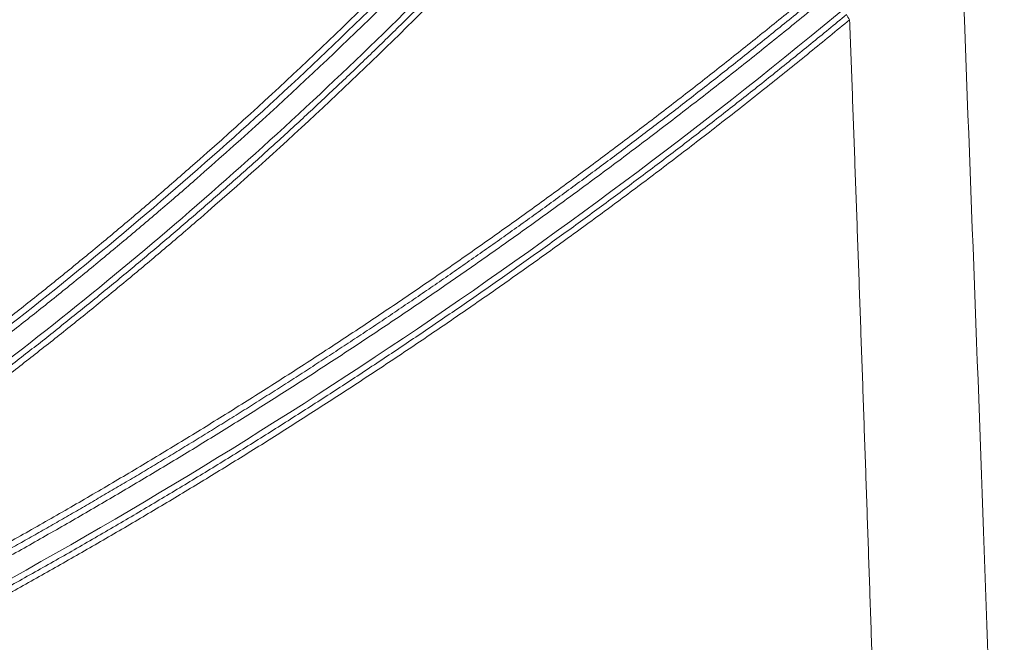
# Model space of a CAD drawing. Units: feet. Extents: x -54.2 to 34.2, y -1.5 to 27.6.
# Drawn here: x 19.4 to 19.5, y 15.5 to 15.6 of the extents above; entities that cross this region are included whole.
import ezdxf
from ezdxf.enums import TextEntityAlignment as Align

# ---------------------------------------------------------------- set-up
doc = ezdxf.new("R2010")
doc.units = ezdxf.units.FT
doc.header["$MEASUREMENT"] = 0
doc.layers.add('UGD - DETAIL 3', color=7, linetype='Continuous', lineweight=9)
doc.layers.add('UGD - TITLEBLOCK', color=7, linetype='Continuous', lineweight=9)
doc.styles.add('UGD_Standard', font='arial.ttf')

# ---------------------------------------------------------------- blocks, each defined once
blk = doc.blocks.new('subblock_INSERTATEESIDE')
at = {"layer": 'UGD - DETAIL 3'}
blk.add_arc((11.8197278101136, 12.27963668925945), 0.006936302835193173, 205.9365645167722, 219.281313012664, dxfattribs=at)
for points, knots in [([(11.57288681247999, 12.18307316527104), (11.57447335345703, 12.18427883880296), (11.57764707065704, 12.18669066861464), (11.5823833275417, 12.19033902708251), (11.58710289709481, 12.19401067682827), (11.59180393660438, 12.19770777606766), (11.59648689739936, 12.20142975395293), (11.60115161555533, 12.20517677115251), (11.60579809195323, 12.20894879198441), (11.61042628309959, 12.21274583318895), (11.61503615727782, 12.21656789729069), (11.61962767925235, 12.22041499020388), (11.62420081525216, 12.22428711748911), (11.6287555283304, 12.22818428169757), (11.63329179194111, 12.23210649674642), (11.64678431477778, 12.24389515167344), (11.66886277575371, 12.2640027264877), (11.69866581700269, 12.29317986970588), (11.72738670904934, 12.32339503332097), (11.74838288538462, 12.34713786848463), (11.76243135376516, 12.3637820693672), (11.76998693505922, 12.37292178070851), (11.777449566244, 12.38213994106116), (11.78481974786026, 12.39143607404), (11.79209486607573, 12.40081180315571), (11.79928382582013, 12.41026075987666), (11.80399423794918, 12.41662178773797), (11.80635040797845, 12.4198036034245)], [0, 0, 0, 0, 0.01780266800402773, 0.03561246413946809, 0.05342978494313093, 0.07125502660954823, 0.08908858496099732, 0.1069308554177538, 0.1247822329685919, 0.142643112141501, 0.1605138869746792, 0.1783949509877584, 0.1962866971533136, 0.2141895178686335, 0.2321038049277642, 0.2500299494938353, 0.3748031618864998, 0.4999979229780124, 0.6248141622329534, 0.7499825896980115, 0.7856399717665568, 0.8213123933999495, 0.8570027137474963, 0.8927137876409704, 0.9284484649194884, 0.9642095897584164, 0.9999999999999999, 0.9999999999999999, 0.9999999999999999, 0.9999999999999999]), ([(11.80924406637334, 12.41792080081528), (11.80805302617757, 12.41630768085493), (11.80567145401251, 12.41308212926558), (11.80206750824611, 12.40826743952136), (11.79844146560374, 12.40347142754373), (11.79479102429622, 12.3986957172133), (11.79111682973983, 12.3939398839668), (11.78741873808721, 12.38920405154541), (11.78369681681811, 12.38448819660337), (11.77995107680034, 12.37979233495196), (11.77618154397587, 12.37511647161864), (11.77238824042463, 12.37046061446292), (11.76857118845821, 12.36582476963585), (11.76473041317269, 12.36120894613592), (11.76086592815175, 12.35661314213344), (11.74921991508363, 12.3429075563836), (11.72935562568776, 12.32048389516038), (11.70038019450852, 12.29006447477417), (11.67030837994803, 12.26069578190247), (11.64652403402166, 12.2390951831011), (11.62980221681293, 12.22460588375213), (11.62054321458037, 12.21675089900052), (11.61120891920531, 12.20899853445068), (11.60180011778714, 12.20134808279473), (11.59231511796221, 12.19380187455322), (11.58276159332152, 12.18635102730459), (11.57632620519083, 12.18146738098918), (11.57310985904518, 12.17902658073217)], [0, 0, 0, 0, 0.01794300286166072, 0.0358783492988899, 0.05380640107880987, 0.07172752041202642, 0.08964206993114811, 0.1075504126692864, 0.1254529120384069, 0.1433499318076472, 0.1612418360815288, 0.1791289892781334, 0.1970117561071825, 0.2148905015480858, 0.2327655908279082, 0.2506373893993266, 0.3754840420208394, 0.4999898725854898, 0.6248678604019127, 0.7493353053865005, 0.7852666153824243, 0.8211518742448447, 0.8569942902499171, 0.892797081068501, 0.9285634728179801, 0.9642966990964095, 1, 1, 1, 1]), ([(11.80779665187146, 12.41886227400815), (11.79127026376237, 12.39640698826017), (11.7740020326361, 12.37463727205684), (11.73799948663578, 12.33244026634473), (11.71926516507075, 12.31201287105877), (11.68032315197554, 12.27249475654608), (11.66011562344823, 12.2534038437245), (11.61819563294357, 12.21657607502708), (11.59648340378077, 12.19883881248256), (11.57398986142128, 12.18179971673446)], [0, 0, 0, 0, 0.2500000000000006, 0.2500000000000006, 0.5000000000000011, 0.5000000000000011, 0.7500000000000006, 0.7500000000000006, 1, 1, 1, 1]), ([(11.80958489580915, 12.40927622153396), (11.79283854301896, 12.38679816997774), (11.77534968860746, 12.365011547665), (11.73890396902192, 12.32279258599248), (11.71994702846406, 12.30236022672439), (11.68055724587415, 12.26284437144061), (11.66012443814493, 12.24376085063159), (11.61775072477362, 12.20696058922776), (11.59580985450345, 12.18924370467175), (11.57308575441852, 12.17223174569262)], [0, 0, 0, 0, 0.2500000000000003, 0.2500000000000003, 0.5000000000000006, 0.5000000000000006, 0.7500000000000002, 0.7500000000000002, 1, 1, 1, 1]), ([(11.57394526952096, 12.17084800876812), (11.57549232464658, 12.17200972265988), (11.57858539665317, 12.17433237080522), (11.5832000285187, 12.17784318161296), (11.58779439700791, 12.18137206644678), (11.59236687726179, 12.18492099892803), (11.59691796936459, 12.18848939960765), (11.60144760531608, 12.19207737270492), (11.60595586994055, 12.19568483964695), (11.61044280788556, 12.19931177103379), (11.61490847528523, 12.20295812454217), (11.61935292591565, 12.20662386156217), (11.62377621491235, 12.21030894272937), (11.62817839769752, 12.21401332920172), (11.63255953051882, 12.2177369820468), (11.636919669329, 12.22147986344543), (11.6412588730013, 12.2252419319244), (11.64557718562995, 12.22902315847395), (11.64987463204149, 12.23282353115956), (11.6541512394872, 12.2366430327592), (11.65840703455596, 12.24048164713551), (11.66264204459234, 12.24433935805179), (11.66685629735932, 12.24821614953721), (11.67104982112227, 12.25211200579401), (11.67522264461958, 12.25602691122782), (11.67937479706556, 12.25996085044321), (11.68350630813769, 12.26391380825517), (11.68761720799408, 12.26788576967159), (11.69170752718587, 12.27187671997562), (11.6957772969593, 12.27588664443737), (11.69982654798627, 12.27991552929045), (11.70385531368064, 12.28396335670023), (11.70786360549479, 12.28803012728198), (11.71185142540521, 12.29211584869708), (11.71581877745115, 12.29622052628419), (11.71976566553016, 12.30034416611575), (11.72369209409851, 12.30448677429854), (11.72759806797714, 12.30864835716424), (11.73148359239842, 12.31282892122247), (11.73534867298811, 12.31702847317758), (11.73919331576525, 12.32124701992777), (11.74301752713539, 12.32548456857095), (11.74682131389236, 12.32974112640152), (11.75060468319235, 12.33401670093649), (11.75436764263025, 12.33831129983333), (11.7581101999378, 12.3426249312152), (11.7618323636023, 12.34695760190365), (11.76553411533467, 12.35130934013941), (11.76921543531631, 12.35568017436231), (11.7728763040368, 12.36007013256567), (11.77651670233791, 12.36447924294117), (11.78013661116888, 12.36890753401912), (11.78373601279636, 12.3733550338225), (11.78731488618421, 12.37782177312934), (11.79087322425542, 12.3823077732764), (11.79441096939231, 12.38681309173389), (11.79792825434705, 12.39133765188117), (11.80142450231834, 12.39588187888169), (11.80490178865512, 12.40044432434403), (11.80720133165694, 12.40350075631629), (11.8083514871628, 12.40502948270167)], [0, 0, 0, 0, 0.01734422573104466, 0.03467681157330791, 0.05199820973024733, 0.06930887178762803, 0.08660924866381496, 0.1038997905607541, 0.1211809469156586, 0.1384531663534281, 0.1557168966398082, 0.1729725846352879, 0.1902206762497802, 0.207461616398071, 0.2246958489560671, 0.2419238167178349, 0.2591459613475433, 0.2763627151705726, 0.2935744923762817, 0.3107817051742343, 0.3279847659420015, 0.3451840871850392, 0.3623800814969542, 0.3795731615201697, 0.396763739906975, 0.4139522292810146, 0.431139042199196, 0.4483245911140424, 0.4655092883365003, 0.4826935459991912, 0.4998777760201547, 0.5170623885590724, 0.5342477812278374, 0.5514343469718159, 0.5686224797371038, 0.585812574389954, 0.603005026681643, 0.6202002332134811, 0.6373985914019725, 0.6546004994441385, 0.6718063562830133, 0.6890165615733488, 0.706231515647452, 0.7234516194813172, 0.7406772746609055, 0.7579088833486766, 0.7751468482947873, 0.7923915658150213, 0.8096434299218199, 0.8269028363953208, 0.8441701827507253, 0.8614458682045717, 0.8787302936409508, 0.8960238615776559, 0.9133269761322845, 0.9306400429883133, 0.9479634693611408, 0.9652976639641221, 0.9826430369746125, 1, 1, 1, 1]), ([(11.80946750497245, 12.40392697161317), (11.80818776717579, 12.40222635369547), (11.80562888484533, 12.39882590623519), (11.80175544799442, 12.3937519962864), (11.79785750751726, 12.38869925160641), (11.79393250423171, 12.38366950910025), (11.7899811591633, 12.37866228823913), (11.78600331491626, 12.37367772873112), (11.78199904928633, 12.36871580389708), (11.77796837697304, 12.36377653125041), (11.77391132974613, 12.35885991636627), (11.76982793391133, 12.35396596694415), (11.76571822032149, 12.34909469266552), (11.76158220686402, 12.34424609171975), (11.74977473316136, 12.33055600709106), (11.72987158370356, 12.30841111626122), (11.70100444412264, 12.27850016159221), (11.67106565835322, 12.24960674554348), (11.64741601578335, 12.22835795330859), (11.63082038680141, 12.21412071796034), (11.62166587989024, 12.2064281669007), (11.61243933510092, 12.19883483694713), (11.60314150624532, 12.19134004434589), (11.59377076697606, 12.1839460384365), (11.58433448198495, 12.17664423942848), (11.57797999050486, 12.17185713799432), (11.5748040753463, 12.16946458965935)], [0, 0, 0, 0, 0.019288362137541, 0.03856778254584559, 0.05783869302445122, 0.07710152598231189, 0.0963567143737348, 0.1156046916700441, 0.1348458918311456, 0.154080749276947, 0.1733096988586582, 0.1925331758300355, 0.2117516158184397, 0.2309654547959005, 0.2501751290500207, 0.3752349699647187, 0.4999482656118007, 0.6251810132619273, 0.7500005035040558, 0.7858350620003797, 0.8216243862338699, 0.8573715394226484, 0.8930795937061315, 0.9287516292771104, 0.9643907334977007, 1, 1, 1, 1]), ([(11.85591493853026, 11.97678589029967), (11.854102449705, 12.03041655663302), (11.85045039875808, 12.13847897502504), (11.8462890725035, 12.24630969184058), (11.84419298505427, 12.30062473428874)], [0, 0, 0, 0, 0.4962934120055417, 0.9999999999999999, 0.9999999999999999, 0.9999999999999999, 0.9999999999999999]), ([(11.57266394801007, 12.12601873271565), (11.57468302236114, 12.12712132085714), (11.57872246896821, 12.12932720590778), (11.58476102420579, 12.13267177130181), (11.59078683708858, 12.13604382919583), (11.59679823944235, 12.1394458930943), (11.6027956093845, 12.14287731096121), (11.60877877581785, 12.14633827963138), (11.61474771459299, 12.14982876806239), (11.62070236177376, 12.15334880614559), (11.62664266372112, 12.15689840723495), (11.63256856365388, 12.16047758892581), (11.63848000524904, 12.16408636747879), (11.6443769316713, 12.1677247593134), (11.65025928582854, 12.17139278060494), (11.65612701029943, 12.17509044739094), (11.66198004734513, 12.17881777553785), (11.66781833891286, 12.18257478075673), (11.67364182658797, 12.18636147856272), (11.6794504517604, 12.19017788441021), (11.68524415498429, 12.19402401318046), (11.69102287835419, 12.19789988108704), (11.69847358936215, 12.20294867557378), (11.70757219027148, 12.20920536609907), (11.71828588804157, 12.21671454469375), (11.72893840201804, 12.22432384011149), (11.73952935939097, 12.2320333218381), (11.75005837807841, 12.23984307483484), (11.76052511904842, 12.24775313034988), (11.77092905826126, 12.25576370454015), (11.7812703480297, 12.26387431098952), (11.79154659198954, 12.27208707915439), (11.80176491138132, 12.2803943390255), (11.80851344268324, 12.28600978809353), (11.81189067290733, 12.28881997944717)], [0, 0, 0, 0, 0.02363172798726446, 0.04727864696366378, 0.07094119053294747, 0.09461979175862532, 0.1183148831286109, 0.1420268965201909, 0.1657562631653677, 0.1895034136165297, 0.213268777712508, 0.2370527845449758, 0.2608558624252741, 0.2846784388515454, 0.3085209404763404, 0.3323837930745554, 0.3562674215118024, 0.3801722497131859, 0.4040987006324813, 0.4280471962217409, 0.4520181574013137, 0.4760120040303099, 0.500029154877478, 0.5451596616285325, 0.5903462592039764, 0.6355916987366109, 0.6808987211135646, 0.7262700563530802, 0.7717084229975358, 0.8172165275230386, 0.8627970637658715, 0.9084527123660371, 0.954186140228177, 1, 1, 1, 1]), ([(11.81307909349572, 12.28760152250581), (11.81147566868151, 12.28626367982561), (11.80827748455874, 12.28359522466596), (11.80346970841853, 12.27962764768168), (11.79867104141569, 12.27569922958861), (11.79388004143196, 12.27181139271987), (11.78909739462038, 12.26796336966685), (11.78432321967707, 12.2641549769874), (11.77955778431693, 12.26038587802391), (11.77480131487363, 12.25665577882483), (11.77005404692084, 12.25296437607387), (11.7653162118372, 12.24931137092765), (11.76058804039486, 12.24569646533707), (11.75586976182339, 12.24211936302378), (11.75116160407581, 12.23857976921939), (11.74646379377468, 12.2350773907335), (11.74177655624293, 12.23161193593413), (11.73710011551173, 12.22818311475154), (11.73243469433408, 12.22479063867561), (11.72778051419649, 12.22143422075509), (11.72313779533109, 12.21811357559573), (11.71850675672581, 12.21482841936067), (11.71388761614026, 12.21157846976291), (11.709280590099, 12.20836344608663), (11.70468589396742, 12.20518306910169), (11.70010374163726, 12.20203706131678), (11.69553434589034, 12.19892514545875), (11.69097791667729, 12.19584704957337), (11.68643465331825, 12.19280251960739), (11.68190475778168, 12.1897913016659), (11.67738843113497, 12.18681314356076), (11.67288587365634, 12.18386779384047), (11.6683972847028, 12.18095500198721), (11.66392286275107, 12.17807451837677), (11.65946280539216, 12.17522609430134), (11.65501730933798, 12.17240948197544), (11.65058657042454, 12.16962443454615), (11.64617078361562, 12.16687070610207), (11.64177014300617, 12.16414805168242), (11.6373848418254, 12.16145622728607), (11.63301507243965, 12.15879498988037), (11.62866102635527, 12.1561640974097), (11.62432289422035, 12.15356330880519), (11.62000086582952, 12.15099238398929), (11.61569513011653, 12.14845108389894), (11.61140587519106, 12.14593917043969), (11.6071332882106, 12.14345640669463), (11.60287755586144, 12.14100255619088), (11.59863886258658, 12.13857738565012), (11.59441739714303, 12.13618065485692), (11.59021332836138, 12.13381215415679), (11.5860268947705, 12.13147156585648), (11.58185807325701, 12.12915897666458), (11.57770780397167, 12.12687298332976), (11.57494274871676, 12.12536464265827), (11.57356463722579, 12.12461288132982)], [0, 0, 0, 0, 0.02175222499128562, 0.04338689284688763, 0.06490451344971199, 0.08630558659136571, 0.1075906020188155, 0.1287600394824961, 0.1498143687857275, 0.1707540498355233, 0.1915795326947023, 0.2122912576353292, 0.2328896551934299, 0.2533751462250101, 0.273748141963306, 0.2940090440772867, 0.3141582447313692, 0.3341961266463491, 0.3541230631614897, 0.3739394182977714, 0.3936455468223217, 0.4132417943139071, 0.4327284972295699, 0.452105982972328, 0.4713745699599304, 0.4905345676946476, 0.5095862778723059, 0.5285300001790028, 0.54736600672342, 0.5660945572836517, 0.5847159044136148, 0.6032302934656877, 0.6216379626153755, 0.6399391428878927, 0.6581340581866586, 0.6762229253237052, 0.6942059540519393, 0.7120833470992222, 0.7298553002042799, 0.7475220021543645, 0.765083634824681, 0.7825403732195158, 0.7998923855150532, 0.8171398331038423, 0.8342828706409048, 0.8513216460914238, 0.8682563007799833, 0.8850869694413842, 0.9018137802728947, 0.9184368549880387, 0.9349563088717678, 0.9513722508370778, 0.9676847834829903, 0.9838940031538533, 0.9999999999999999, 0.9999999999999999, 0.9999999999999999, 0.9999999999999999]), ([(11.81426834673175, 12.28638273901096), (11.81248525127275, 12.28489549412417), (11.80892073065483, 12.28192239751509), (11.80354727118723, 12.27749502194844), (11.79815756540951, 12.27309395634886), (11.79274957393338, 12.26872135011292), (11.78732391607112, 12.26437661713739), (11.78188049932414, 12.26005990302325), (11.77641942127949, 12.25577115731203), (11.77094072827533, 12.25151038174828), (11.76544447998462, 12.24727756384812), (11.75993073213597, 12.24307269467894), (11.75439954114135, 12.23889576410396), (11.74885096286119, 12.2347467620573), (11.74328505293883, 12.23062567820531), (11.7377018667136, 12.22653250203921), (11.73210145925166, 12.22246722285447), (11.72648388532723, 12.21842982975205), (11.72084919948425, 12.21442031166544), (11.71519745582642, 12.21043865726241), (11.7095287088123, 12.20648485532183), (11.70384301030566, 12.20255889333691), (11.69635407831697, 12.1974396691903), (11.68703919547177, 12.19116629109378), (11.67586733368526, 12.18378958717231), (11.66464046434004, 12.17652275413527), (11.65335901252431, 12.16936568311231), (11.64202338093694, 12.16231827343343), (11.63063400923076, 12.15538036274561), (11.61919118569598, 12.14855201334257), (11.6076957403413, 12.14183243927411), (11.59614646660588, 12.13522400388221), (11.58454972373346, 12.12871733117442), (11.57676764009749, 12.12446771058126), (11.57287904364389, 12.1223442356431)], [0, 0, 0, 0, 0.024009518894049, 0.04799654706748997, 0.071961468803212, 0.09590466951307831, 0.1198265357177751, 0.1437274550262178, 0.1676078161145755, 0.1914680087049604, 0.2153084235437207, 0.2391294523793531, 0.26293148794006, 0.2867149239109573, 0.3104801549108749, 0.3342275764688442, 0.357957585000197, 0.3816705777823279, 0.4053669529300921, 0.4290471093708691, 0.4527114468192802, 0.4763603657515572, 0.499994267379595, 0.5458237136839561, 0.591569325608948, 0.637234063557819, 0.6828209019309465, 0.7283328283423696, 0.7737728428154323, 0.8191439569579603, 0.864449193117601, 0.9096915835178627, 0.9548741693755154, 1, 1, 1, 1]), ([(11.81452035854338, 12.27953804042798), (11.77724051113293, 12.24853727885422), (11.73847979794453, 12.21941306974167), (11.65795297514132, 12.16493126201016), (11.61618673766305, 12.13957301721119), (11.57284981560331, 12.11616778681684)], [0, 0, 0, 0, 0.4999999999999997, 0.4999999999999997, 1, 1, 1, 1]), ([(11.57351403479277, 12.11466120291944), (11.57541648986963, 12.11569182798571), (11.57921900986762, 12.11775178328902), (11.58489957115936, 12.12087017934449), (11.59055860497452, 12.12400681510062), (11.59619477995098, 12.12716378492284), (11.60180854391562, 12.13034041461152), (11.60739986949944, 12.1335367707004), (11.61296885707943, 12.13675272187088), (11.61851557349871, 12.13998818999919), (11.6240400951921, 12.14324308301394), (11.62954249663804, 12.14651731286195), (11.63502285343506, 12.14981079070875), (11.64048124146629, 12.15312342822858), (11.64591773711059, 12.15645513726531), (11.65133241717378, 12.15980582992907), (11.65672535889481, 12.16317541857614), (11.66209663993191, 12.16656381582023), (11.6674463383548, 12.16997093453435), (11.67277453263276, 12.17339668785846), (11.67808130163377, 12.17684098919279), (11.68336672458405, 12.1803037522424), (11.68863088117511, 12.18378489087079), (11.69387385112158, 12.18728431966455), (11.69909571571311, 12.19080195181193), (11.70429654979585, 12.19433770555062), (11.70947639994279, 12.19789153218914), (11.71463531431248, 12.20146337567738), (11.71977333950353, 12.20505318087725), (11.72489052289392, 12.20866089236658), (11.72998691225314, 12.21228645493237), (11.735062555836, 12.21592981344313), (11.74011750234756, 12.2195909128872), (11.74515180094251, 12.22326969836676), (11.75016550121587, 12.22696611510315), (11.75515865319443, 12.23068010844081), (11.76013130733399, 12.23441162384533), (11.76508351449302, 12.23816060692591), (11.77001532599517, 12.24192700336581), (11.77492679336047, 12.24571075919606), (11.77981796927208, 12.24951181978866), (11.78468890393634, 12.2533301336247), (11.78953965862113, 12.25716563825623), (11.7943702551345, 12.26101831266995), (11.79918086419713, 12.26488798202253), (11.80397110290126, 12.268775045864), (11.80874265476456, 12.2726777622811), (11.81190788950396, 12.27529472798602), (11.81349016167953, 12.27660292543746)], [0, 0, 0, 0, 0.02221579444226864, 0.04440367799751228, 0.06656414018577682, 0.08869766831526164, 0.1108047474329264, 0.1328858602763072, 0.1549414872265339, 0.1769721062625446, 0.1989781929165136, 0.2209602202304694, 0.2429186587141424, 0.2648539763039859, 0.2867666383234207, 0.3086571074442743, 0.3305258436494145, 0.3523733041965746, 0.374199943583376, 0.3960062135135332, 0.4177925628642459, 0.4395594376547371, 0.4613072810160244, 0.4830365331617813, 0.5047476313626456, 0.526441009243188, 0.5481170725984644, 0.5697762145576681, 0.5914188271544213, 0.6130453012866507, 0.6346560266771641, 0.6562513918349289, 0.6778317840170778, 0.6993975891916363, 0.7209491920009559, 0.7424869757258803, 0.7640113222506139, 0.7855226120283451, 0.8070212240475633, 0.828507535799117, 0.8499819232439841, 0.8714447607817745, 0.8928964212199385, 0.9143372757437337, 0.9357676938868572, 0.9571880435028417, 0.9785986907371544, 1, 1, 1, 1]), ([(11.81435876502668, 12.27524512621566), (11.81258219914678, 12.27377661811282), (11.80903071893035, 12.2708409670717), (11.80367747045252, 12.26646923279625), (11.79830841339409, 12.26212336770779), (11.79292155562976, 12.25780548655468), (11.78751750195369, 12.25351501238974), (11.78209616188385, 12.24925208826829), (11.77665763061104, 12.24501666432789), (11.77120195326736, 12.240808742081), (11.765729188011, 12.23662830904514), (11.76023938914793, 12.23247535623861), (11.75473261165224, 12.22834987350078), (11.74920890995988, 12.22425185074687), (11.74366833829521, 12.22018127763458), (11.73811095058624, 12.21613814365517), (11.73253680049451, 12.21212243811316), (11.72694594139694, 12.20813415012752), (11.72133842644562, 12.20417326865785), (11.71571430836395, 12.2002397824093), (11.71007364021859, 12.19633368019703), (11.70441647255556, 12.19245494959501), (11.69696524184803, 12.18739689372046), (11.68769777358374, 12.1811979257143), (11.67658376683514, 12.17390797069496), (11.66541614634364, 12.16672592596876), (11.6541953254768, 12.15965168402935), (11.64292169576714, 12.1526851455809), (11.63159568491917, 12.14582615080815), (11.62021757261417, 12.13907476051914), (11.60878816845942, 12.13243020277815), (11.59730628993799, 12.12589479771699), (11.58577815544049, 12.11945933959583), (11.57804298023735, 12.11525560569106), (11.5741778130045, 12.11315505410463)], [0, 0, 0, 0, 0.02400605427889803, 0.0479897918849263, 0.0719515882225691, 0.09589181979957585, 0.1198108642075442, 0.1437091001021538, 0.1675869071830627, 0.191444666173409, 0.2152827587989898, 0.2391015677670749, 0.2629014767448351, 0.286682870337493, 0.3104461340660503, 0.334191654344719, 0.3579198184579965, 0.3816310145374004, 0.4053256315378648, 0.4290040592138161, 0.4526666880949093, 0.4763139094614501, 0.4999461153194742, 0.5457767402635707, 0.5915243724824499, 0.6371919057161289, 0.6827822473399285, 0.728298317612226, 0.7737430489023068, 0.8191193848987983, 0.8644302797991397, 0.909678697480727, 0.9548676106542706, 1, 1, 1, 1]), ([(11.82450406512349, 11.97512789710736), (11.82430811728322, 11.98144408007343), (11.82391645242534, 11.9940690056678), (11.8233207233963, 12.01299192889137), (11.82271943822974, 12.03189000175662), (11.82211200675803, 12.05076288360898), (11.82149861702429, 12.06961052806494), (11.82087924607144, 12.08843281123466), (11.82025392457214, 12.10722963115352), (11.81962266597393, 12.1260008811193), (11.81898548581265, 12.14474645697696), (11.8183423952845, 12.16346625450109), (11.81769340775335, 12.18216017249113), (11.81703851925933, 12.20082810292503), (11.81637777994389, 12.21946996709334), (11.81571102838058, 12.23808558104454), (11.81503888121315, 12.25667515671572), (11.81458537672345, 12.26905769474267), (11.81435876502668, 12.27524512621566)], [0, 0, 0, 0, 0.06306381653904385, 0.1260533451579182, 0.1889683856594298, 0.2518087410693967, 0.3145742175741302, 0.3772646244583209, 0.4398797740433514, 0.5024194816260528, 0.5648835654179116, 0.6272718464847281, 0.689584148686737, 0.7518202986192101, 0.8139801255535409, 0.8760634613788199, 0.9380701405439033, 1, 1, 1, 1])]:
    blk.add_open_spline(points, degree=3, knots=knots, dxfattribs=at)
blk = doc.blocks.new('detail_INSERTASIDE')
at = {"xscale": 0.25, "yscale": 0.25, "zscale": 0.25}
blk.add_blockref('subblock_INSERTATEESIDE', (-7.125000484239753, -5.249999988669509), dxfattribs=at)
blk = doc.blocks.new('2436_detail_INSERTASIDE')
blk.add_blockref('detail_INSERTASIDE', (0, 0.1250000000000009))
at = {"layer": 'UGD - TITLEBLOCK', "style": 'UGD_Standard'}
blk.add_attdef('NUM', text='', height=0.25, dxfattribs=at).set_placement((-7.375, -5.374999999999995), align=Align.MIDDLE_CENTER)

msp = doc.modelspace()

# ---------------------------------------------------------------- block references
msp.add_blockref('2436_detail_INSERTASIDE', (23.62500000000001, 17.625))

doc.saveas('drawing.dxf')
